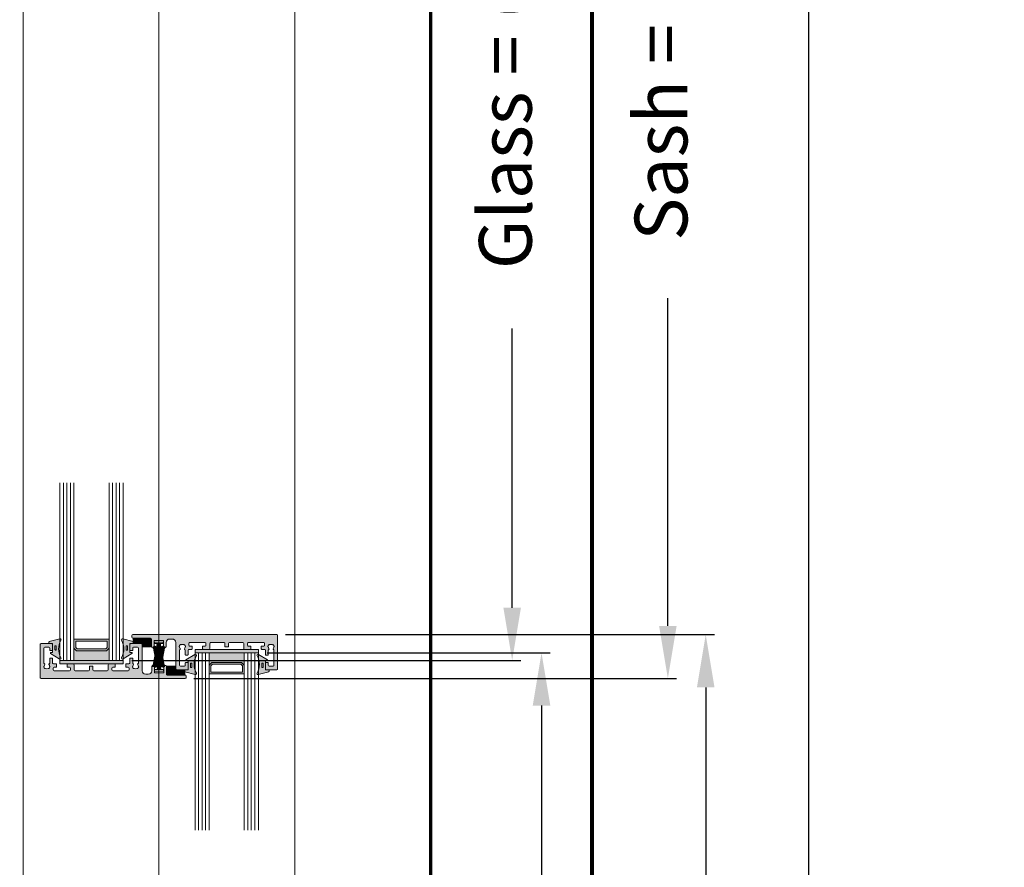
# Model space of a CAD drawing. Units: millimetres. Extents: x -233250 to 197634, y 21809 to 129060.
# Drawn here: x -228839 to -228278, y 102394 to 102876 of the extents above; entities that cross this region are included whole.
import ezdxf

# ---------------------------------------------------------------- set-up
doc = ezdxf.new("R2010")
doc.units = ezdxf.units.MM
doc.header["$LTSCALE"] = 254
doc.header["$PDMODE"] = 1
doc.header["$PDSIZE"] = -2
for name, color, linetype, lineweight in [('Brush', 7, 'Continuous', 9), ('Dimension', 7, 'Continuous', 5), ('Gasket', 252, 'Continuous', 5), ('Glass', 7, 'Continuous', 5), ('Packer', 255, 'Continuous', 5), ('profile outline', 7, 'Continuous', 5), ('Profile shading', 7, 'Continuous', 5)]:
    doc.layers.add(name, color=color, linetype=linetype, lineweight=lineweight)
doc.styles.add('Arial', font='arial.ttf')
doc.dimstyles.new('ISO-25', dxfattribs={"dimtxt": 75, "dimasz": 50, "dimexe": 5, "dimexo": 5, "dimgap": 25, "dimtad": 0, "dimtih": 1, "dimtoh": 1, "dimdec": 0, "dimtxsty": 'Arial', "dimcen": 2.5, "dimadec": 0, "dimazin": 0, "dimtfac": 1, "dimtdec": 0, "dimtmove": 0, "dimatfit": 3, "dimfxl": 1, "dimarcsym": 0})

# ---------------------------------------------------------------- blocks, each defined once
blk = doc.blocks.new('GAS-105 - Interlock')
at = {"layer": 'Profile shading'}
h = blk.add_hatch(color=7, dxfattribs=at)
h.dxf.hatch_style = 1
edge = h.paths.add_edge_path()
edge.add_line((-2.338357180143248, 8.358986287557855), (1.000177539452764, 8.358986287558043))
edge.add_arc((1.00017753945267, 8.158986287558045), 0.1999999999999975, -5.115907697472721e-13, 89.99999999997311, ccw=False)
edge.add_line((1.200177539452667, 8.158986287558044), (1.20017753945249, 6.699999999999822))
edge.add_arc((1.00017753945258, 6.699999999999728), 0.1999999999999098, -89.99999999997368, 2.6716406864579767e-11, ccw=False)
edge.add_line((1.000177539452672, 6.499999999999819), (-0.1998224605475158, 6.500000000000004))
edge.add_arc((-0.1998224605475158, 6.000000000000004), 0.5, 90, 180)
edge.add_line((-0.6998224605475158, 6.000000000000004), (-0.6998224605475158, 5.000000000000004))
edge.add_arc((-0.1998224605475158, 5.000000000000004), 0.5, 180, 270)
edge.add_line((-0.1998224605475158, 4.500000000000004), (8.600177539452488, 4.500000000000004))
edge.add_arc((8.600177539452488, 5.000000000000004), 0.5, 270, 360)
edge.add_line((9.100177539452488, 5.000000000000004), (9.100177539452488, 6.000000000000004))
edge.add_arc((8.600177539452488, 6.000000000000004), 0.5, 0, 90)
edge.add_line((8.600177539452488, 6.500000000000004), (7.400177539452308, 6.500000000000004))
edge.add_arc((7.400177539452274, 6.699999999999973), 0.1999999999999691, 180.0000000000097, 270.00000000000966, ccw=False)
edge.add_line((7.200177539452305, 6.699999999999939), (7.20017753945249, 8.158986287558953))
edge.add_arc((7.400177539452399, 8.158986287559046), 0.1999999999999087, 89.99999999999949, 180.0000000000265, ccw=False)
edge.add_line((7.4001775394524, 8.358986287558954), (9.000000052453743, 8.358986287557862))
edge.add_arc((9.000000052453743, 8.858986287557862), 0.5, 270, 360)
edge.add_line((9.500000052453743, 8.858986287557862), (9.500000052453743, 11.38977568296014))
edge.add_arc((9.700000052453877, 11.38977568296001), 0.2000000000001343, 89.99999999996032, 179.9999999999623, ccw=False)
edge.add_line((9.700000052454016, 11.58977568296014), (10.90000005245338, 11.58977568296087))
edge.add_arc((10.90000005245347, 11.38977568296096), 0.1999999999999087, 2.55226950685028e-11, 90.00000000002649, ccw=False)
edge.add_line((11.10000005245338, 11.38977568296105), (11.10000005245319, 8.855886287558537))
edge.add_arc((11.60000005245314, 8.855886287558388), 0.4999999999999538, 179.9999999999829, 253.6434913606111)
edge.add_arc((11.40287081835359, 8.184216677509488), 0.1999999999999877, -39.66513278192002, 73.64349136062629, ccw=False)
edge.add_arc((12.75000005245242, 7.067192581734075), 1.550000001116177, 140.3348672181417, 176.6821008802147)
edge.add_arc((10.95301723837611, 7.171369210267487), 0.2499999999999907, 303.8510005315502, 356.6821008802214, ccw=False)
edge.add_arc((11.2315347768237, 6.756124727128035), 0.2500000000006626, 123.8510005315857, 191.5772491525282)
edge.add_arc((12.75000005245325, 7.067192581732795), 1.800000001117157, 191.5772491524944, 227.8669713911229)
edge.add_arc((11.71017600228465, 5.917729251237153), 0.2500000000000115, 227.8669713913613, 295.593220012275)
edge.add_arc((11.92616551684844, 5.466787426166006), 0.2499999999999882, 62.76211966331749, 115.5932200119228, ccw=False)
edge.add_arc((12.75000005245454, 7.067192581733869), 1.55000000111821, 242.762119663378, 296.6821008801902)
edge.add_arc((13.55827185270255, 5.458871500310945), 0.2499999999999998, 63.851000531551676, 116.682100880241, ccw=False)
edge.add_arc((13.77862535465788, 5.907697005574756), 0.2499999999992916, 243.851000531682, 311.5772491526637)
edge.add_arc((12.75000005245333, 7.067192581734486), 1.800000001118446, 311.5772491524945, 347.8669713910534)
edge.add_arc((14.26537652246675, 6.741410204069625), 0.249999999999957, 347.8669713909485, 415.5932200118925)
edge.add_arc((14.54790884132663, 7.153933523168056), 0.2500000000003689, 182.7621196633754, 235.5932200120115, ccw=False)
edge.add_arc((12.75000005245399, 7.067192581732286), 1.550000001118146, 2.762119663430121, 39.66513278188381)
edge.add_arc((14.09712928655419, 8.184216677509143), 0.1999999999999959, 106.3565086393657, 219.6651327817901, ccw=False)
edge.add_arc((13.90000005245383, 8.855886287557862), 0.4999999999999994, 286.3565086394863, 360)
edge.add_line((14.40000005245383, 8.855886287557862), (14.40000005245383, 17.40000000000055))
edge.add_arc((13.90000005245383, 17.40000000000055), 0.5, 0, 90)
edge.add_line((13.90000005245383, 17.90000000000055), (11.60000005245365, 17.90000000000055))
edge.add_arc((11.60000005245365, 17.40000000000055), 0.5, 90, 180)
edge.add_line((11.10000005245365, 17.40000000000055), (11.10000005245365, 16.08977568296087))
edge.add_arc((10.90000005245292, 16.08977568295996), 0.2000000000007276, -89.99999999973937, 2.6062707547680475e-10, ccw=False)
edge.add_line((10.90000005245383, 15.88977568295923), (9.70000005245356, 15.88977568296087))
edge.add_arc((9.70000005245365, 16.08977568296078), 0.1999999999999069, 179.9999999999735, 269.99999999997453, ccw=False)
edge.add_line((9.500000052453743, 16.08977568296087), (9.500000052453743, 19.50000000000092))
edge.add_arc((10.00000005245374, 19.50000000000092), 0.5, 90, 180, ccw=False)
edge.add_line((10.00000005245374, 20.00000000000092), (16.00000005245374, 20.00000000000092))
edge.add_arc((16.00000005245374, 19.50000000000092), 0.5, 0, 90, ccw=False)
edge.add_line((16.50000005245374, 19.50000000000092), (16.49999999999909, 4.499963608602457))
edge.add_arc((18.49999999999909, 4.499963608602457), 2, 180, 270)
edge.add_line((18.49999999999909, 2.499963608602457), (20.00001636811258, 2.499963608602457))
edge.add_arc((20.00001636811261, 4.49996360860241), 1.999999999999954, 269.9999999999989, 359.9999999999989)
edge.add_line((22.00001636811257, 4.499963608602371), (22.00001636811258, 7.000018195699713))
edge.add_arc((22.50001636811239, 7.000018195699641), 0.4999999999998117, 89.99999999999233, 179.9999999999918, ccw=False)
edge.add_line((22.50001636811245, 7.500018195699454), (24.00001636811294, 7.500018195699795))
edge.add_arc((24.00001636811294, 7.000018195699795), 0.5, 0, 90, ccw=False)
edge.add_arc((24.00001636811322, 7.000018195700875), 0.4999999999997158, 269.99999999996743, 359.99999999987625, ccw=False)
edge.add_line((24.00001636811294, 6.500018195701159), (23.7000163681123, 6.500018195699749))
edge.add_arc((23.70001636811239, 6.300018195699841), 0.1999999999999078, 90.00000000002544, 180.0000000000262)
edge.add_line((23.50001636811248, 6.300018195699749), (23.50001636811275, 3.490018196187748))
edge.add_arc((23.70001636811276, 3.490018196187751), 0.2000000000000028, 180.000000000001, 270)
edge.add_line((23.70001636811276, 3.290018196187749), (28.60001636811239, 3.290018196187976))
edge.add_arc((28.6000163681123, 3.490018196187886), 0.1999999999999105, 270.0000000000265, 360.0000000000254)
edge.add_line((28.80001636811221, 3.490018196187975), (28.8000163681124, 6.300018195699749))
edge.add_arc((28.60001636811239, 6.300018195699746), 0.2000000000000028, 1.017777498068311e-12, 90)
edge.add_line((28.60001636811239, 6.500018195699749), (28.30001636811176, 6.50001819570025))
edge.add_arc((28.30001636811221, 7.00001819570025), 0.5, 179.9999999999609, 269.9999999999479, ccw=False)
edge.add_arc((28.30001636811204, 7.000018195699965), 0.4999999999998295, 89.99999999992838, 179.9999999999283, ccw=False)
edge.add_line((28.30001636811267, 7.500018195699795), (29.80001636811232, 7.500018195699454))
edge.add_arc((29.80001636811232, 7.000018195699568), 0.4999999999998863, 0, 90, ccw=False)
edge.add_line((30.30001636811221, 7.000018195699568), (30.30001636811221, 2.500000000000909))
edge.add_arc((30.80001636811221, 2.500000000000909), 0.5, 180, 270)
edge.add_line((30.80001636811221, 2.000000000000909), (40.9999999475458, 2.000000000000909))
edge.add_arc((40.9999999475458, 1.500000000000909), 0.5, 0, 90, ccw=False)
edge.add_line((41.4999999475458, 1.500000000000909), (41.4999999475458, 0.5))
edge.add_arc((40.9999999475458, 0.4999999999999965), 0.5, -90, 3.979039320256561e-13, ccw=False)
edge.add_line((40.9999999475458, -3.552713678800501e-15), (-40.99999994754626, 9.166001291305292e-13))
edge.add_arc((-40.99999994754626, 0.5000000000009166), 0.5, 180, 270, ccw=False)
edge.add_line((-41.49999994754626, 0.5000000000009166), (-41.49999994754626, 19.50000000000092))
edge.add_arc((-40.99999994754626, 19.50000000000092), 0.5, 90, 180, ccw=False)
edge.add_line((-40.99999994754626, 20.00000000000092), (-34.99999994754626, 20.00000000000092))
edge.add_arc((-34.99999994754626, 19.50000000000092), 0.5, 0, 90, ccw=False)
edge.add_line((-34.49999994754626, 19.50000000000092), (-34.49999994754626, 16.08977568296087))
edge.add_arc((-34.69999994754617, 16.08977568296078), 0.1999999999999105, -89.99999999997351, 2.6489033189136535e-11, ccw=False)
edge.add_line((-34.69999994754608, 15.88977568296087), (-35.89999994754635, 15.88977568295923))
edge.add_arc((-35.89999994754544, 16.08977568295996), 0.2000000000007276, 179.9999999997395, 269.99999999973943, ccw=False)
edge.add_line((-36.09999994754617, 16.08977568296087), (-36.09999994754617, 17.40000000000055))
edge.add_arc((-36.59999994754617, 17.40000000000055), 0.5, 0, 90)
edge.add_line((-36.59999994754617, 17.90000000000055), (-38.89999994754635, 17.90000000000055))
edge.add_arc((-38.89999994754635, 17.40000000000055), 0.5, 90, 180)
edge.add_line((-39.39999994754635, 17.40000000000055), (-39.39999994754635, 8.855886287557862))
edge.add_arc((-38.89999994754635, 8.855886287557862), 0.5, 180, 253.6434913605137)
edge.add_arc((-39.09712918164671, 8.184216677509141), 0.1999999999999966, -39.665132781789396, 73.64349136063402, ccw=False)
edge.add_arc((-37.74999994754651, 7.067192581732288), 1.550000001118139, 140.3348672181161, 177.2378803365698)
edge.add_arc((-39.54790873641915, 7.153933523168064), 0.2500000000003744, 304.4067799879871, 357.2378803366236, ccw=False)
edge.add_arc((-39.26537641755929, 6.741410204069637), 0.2499999999999403, 124.4067799881066, 192.133028609055)
edge.add_arc((-37.74999994754585, 7.067192581734483), 1.800000001118445, 192.1330286089465, 228.4227508475051)
edge.add_arc((-38.77862524975038, 5.907697005574764), 0.2499999999993021, 228.4227508473342, 296.1489994683156)
edge.add_arc((-38.55827174779506, 5.458871500310945), 0.2500000000000009, 63.317899119759375, 116.14899946844861, ccw=False)
edge.add_arc((-37.74999994754706, 7.067192581733861), 1.550000001118201, 243.3178991198097, 297.2378803366226)
edge.add_arc((-36.92616541194096, 5.466787426166015), 0.2499999999999774, 64.40677998807479, 117.23788033668009, ccw=False)
edge.add_arc((-36.71017589737716, 5.917729251237142), 0.2500000000000026, 244.4067799877231, 312.133028608637)
edge.add_arc((-37.74999994754575, 7.06719258173279), 1.800000001117152, 312.1330286088767, 348.4227508475052)
edge.add_arc((-36.23153467191622, 6.756124727128031), 0.2500000000006697, 348.4227508474696, 416.1489994684119)
edge.add_arc((-35.95301713346862, 7.1713692102675), 0.2500000000000022, 183.3178991197813, 236.1489994684525, ccw=False)
edge.add_arc((-37.74999994754494, 7.067192581734085), 1.550000001116171, 3.317899119784883, 39.66513278185792)
edge.add_arc((-36.40287071344611, 8.184216677509491), 0.1999999999999843, 106.35650863937121, 219.6651327819224, ccw=False)
edge.add_arc((-36.59999994754582, 8.855886287558503), 0.5000000000001061, 286.3565086394029, 360.0000000000308)
edge.add_line((-36.09999994754571, 8.855886287558771), (-36.0999999475459, 11.38977568296105))
edge.add_arc((-35.89999994754599, 11.38977568296096), 0.1999999999999105, 89.99999999997351, 179.9999999999735, ccw=False)
edge.add_line((-35.89999994754589, 11.58977568296087), (-34.69999994754653, 11.58977568296014))
edge.add_arc((-34.6999999475464, 11.38977568296001), 0.2000000000001361, 3.9676706364843994e-11, 90.00000000003871, ccw=False)
edge.add_line((-34.49999994754626, 11.38977568296014), (-34.49999994754626, 8.858986287557862))
edge.add_arc((-33.99999994754626, 8.858986287557862), 0.5, 180, 270)
edge.add_line((-33.99999994754626, 8.358986287557862), (-32.40007743454492, 8.358986287558952))
edge.add_arc((-32.40007743454491, 8.158986287559047), 0.1999999999999051, -2.7000623958883807e-11, 90.00000000000199, ccw=False)
edge.add_line((-32.20007743454501, 8.158986287558953), (-32.20007743454482, 6.69999999999991))
edge.add_arc((-32.40007743454473, 6.700000000000004), 0.1999999999999105, 269.99999999997146, 359.9999999999733, ccw=False)
edge.add_line((-32.40007743454483, 6.500000000000092), (-33.600077434545, 6.500000000000092))
edge.add_arc((-33.600077434545, 6.000000000000092), 0.5, 90, 180)
edge.add_line((-34.100077434545, 6.000000000000092), (-34.100077434545, 5.000000000000004))
edge.add_arc((-33.600077434545, 5.000000000000004), 0.5, 180, 270)
edge.add_line((-33.600077434545, 4.500000000000004), (-24.800077434545, 4.500000000000004))
edge.add_arc((-24.800077434545, 5.000000000000004), 0.5, 270, 360)
edge.add_line((-24.300077434545, 5.000000000000004), (-24.300077434545, 6.000000000000092))
edge.add_arc((-24.800077434545, 6.000000000000092), 0.5, 0, 90)
edge.add_line((-24.800077434545, 6.500000000000092), (-26.00007743454519, 6.499999999999915))
edge.add_arc((-26.0000774345451, 6.699999999999822), 0.1999999999999069, 179.9999999999746, 269.9999999999766, ccw=False)
edge.add_line((-26.20007743454501, 6.69999999999991), (-26.20007743454519, 8.158986287558044))
edge.add_arc((-26.00007743454523, 8.158986287557902), 0.1999999999999531, 89.99999999998681, 179.9999999999593, ccw=False)
edge.add_line((-26.00007743454519, 8.358986287557853), (-22.66164271494927, 8.358986287557855))
edge.add_arc((-22.66164271494927, 7.858986287557855), 0.5, 0, 90, ccw=False)
edge.add_line((-22.16164271494927, 7.858986287557855), (-22.16164271494927, 4.999999999999091))
edge.add_arc((-21.66164271494927, 4.999999999999091), 0.5, 180, 270)
edge.add_line((-21.66164271494927, 4.499999999999091), (-13.99999994754626, 4.499999999999091))
edge.add_arc((-13.99999994754626, 4.999999999999091), 0.5, 270, 360)
edge.add_line((-13.49999994754626, 4.999999999999091), (-13.49999994754626, 6.75))
edge.add_arc((-13.24999994754626, 6.75), 0.25, 90, 180, ccw=False)
edge.add_line((-13.24999994754626, 7), (-11.74999994754626, 7))
edge.add_arc((-11.74999994754626, 6.75), 0.25, 0, 90, ccw=False)
edge.add_line((-11.49999994754626, 6.75), (-11.49999994754626, 5))
edge.add_arc((-10.99999994754626, 5), 0.5, 180, 270)
edge.add_line((-10.99999994754626, 4.5), (-3.338357180143248, 4.499999999999091))
edge.add_arc((-3.338357180143248, 4.999999999999091), 0.5, 270, 360)
edge.add_line((-2.838357180143248, 4.999999999999091), (-2.838357180143248, 7.858986287557855))
edge.add_arc((-2.338357180143248, 7.858986287557855), 0.5, 90, 180, ccw=False)
at = {"layer": 'profile outline'}
blk.add_lwpolyline([(-2.338357180143248, 8.358986287557855), (1.000177539452764, 8.358986287558043, -0.4142135623729604), (1.200177539452667, 8.158986287558044), (1.20017753945249, 6.699999999999822, -0.4142135623730971), (1.000177539452672, 6.499999999999819), (-0.1998224605475158, 6.500000000000004, 0.414213562373095), (-0.6998224605475158, 6.000000000000004), (-0.6998224605475158, 5.000000000000004, 0.414213562373095), (-0.1998224605475158, 4.500000000000004), (8.600177539452488, 4.500000000000004, 0.414213562373095), (9.100177539452488, 5.000000000000004), (9.100177539452488, 6.000000000000004, 0.414213562373095), (8.600177539452488, 6.500000000000004), (7.400177539452308, 6.500000000000004, -0.4142135623730962), (7.200177539452305, 6.699999999999939), (7.20017753945249, 8.158986287558953, -0.4142135623732329), (7.4001775394524, 8.358986287558954), (9.000000052453743, 8.358986287557862, 0.414213562373095), (9.500000052453743, 8.858986287557862), (9.500000052453743, 11.38977568296014, -0.4142135623731028), (9.700000052454016, 11.58977568296014), (10.90000005245338, 11.58977568296087, -0.4142135623731003), (11.10000005245338, 11.38977568296105), (11.10000005245319, 8.855886287558537, 0.3328665040606568), (11.45919345666771, 8.376122280380617, -0.5390560541437118), (11.55682844500942, 8.056556780930723, 0.1599379140205589), (11.20259818462083, 7.156900234091289, -0.2346910531959593), (11.09227600759965, 6.963746968697997, 0.3044250437088812), (10.9866210228657, 6.705952492550203, 0.1596805643166716), (11.54246244592761, 5.732331939999693, 0.3044250437087448), (11.81817075956724, 5.692258338701901, -0.234691053195656), (12.04058698005618, 5.689065919856677, 0.2397095180932851), (13.44601188051545, 5.682249428147497, -0.2346910531960427), (13.66844860368062, 5.683284252943043, 0.3044250437090682), (13.94453266134544, 5.720681590201252, 0.1596805643163604), (14.50979208196981, 6.688864659322377, 0.3044250437088887), (14.40664268189679, 6.947671863618524, -0.2346910531957982), (14.29819928747133, 7.141886170198539, 0.1624259622520698), (13.94317165989807, 8.056556780930723, -0.5390560541430273), (14.04080664824009, 8.376122280380287, 0.3328665040601023), (14.40000005245383, 8.855886287557862), (14.40000005245383, 17.40000000000055, 0.414213562373095), (13.90000005245383, 17.90000000000055), (11.60000005245365, 17.90000000000055, 0.414213562373095), (11.10000005245365, 17.40000000000055), (11.10000005245365, 16.08977568296087, -0.414213562373095), (10.90000005245383, 15.88977568295923), (9.70000005245356, 15.88977568296087, -0.4142135623731003), (9.500000052453743, 16.08977568296087), (9.500000052453743, 19.50000000000092, -0.414213562373095), (10.00000005245374, 20.00000000000092), (16.00000005245374, 20.00000000000092, -0.414213562373095), (16.50000005245374, 19.50000000000092), (16.49999999999909, 4.499963608602457, 0.414213562373095), (18.49999999999909, 2.499963608602457), (20.00001636811258, 2.499963608602457, 0.414213562373095), (22.00001636811257, 4.499963608602371), (22.00001636811258, 7.000018195699713, -0.4142135623730919), (22.50001636811245, 7.500018195699454), (24.00001636811294, 7.500018195699795, -0.414213562373095), (24.50001636811294, 7.000018195699795, -0.4142135623726289), (24.00001636811294, 6.500018195701159), (23.7000163681123, 6.500018195699749, 0.4142135623730976), (23.50001636811248, 6.300018195699749), (23.50001636811275, 3.490018196187748, 0.4142135623730905), (23.70001636811276, 3.290018196187749), (28.60001636811239, 3.290018196187976, 0.4142135623730893), (28.80001636811221, 3.490018196187975), (28.8000163681124, 6.300018195699749, 0.4142135623730898), (28.60001636811239, 6.500018195699749), (28.30001636811176, 6.50001819570025, -0.4142135623730284), (27.80001636811221, 7.000018195700591, -0.414213562373095), (28.30001636811267, 7.500018195699795), (29.80001636811232, 7.500018195699454, -0.414213562373095), (30.30001636811221, 7.000018195699568), (30.30001636811221, 2.500000000000909, 0.414213562373095), (30.80001636811221, 2.000000000000909), (40.9999999475458, 2.000000000000909, -0.414213562373095), (41.4999999475458, 1.500000000000909), (41.4999999475458, 0.5, -0.4142135623730971), (40.9999999475458, -3.552713678800501e-15), (-40.99999994754626, 9.166001291305292e-13, -0.414213562373095), (-41.49999994754626, 0.5000000000009166), (-41.49999994754626, 19.50000000000092, -0.414213562373095), (-40.99999994754626, 20.00000000000092), (-34.99999994754626, 20.00000000000092, -0.414213562373095), (-34.49999994754626, 19.50000000000092), (-34.49999994754626, 16.08977568296087, -0.414213562373095), (-34.69999994754608, 15.88977568296087), (-35.89999994754635, 15.88977568295923, -0.414213562373095), (-36.09999994754617, 16.08977568296087), (-36.09999994754617, 17.40000000000055, 0.414213562373095), (-36.59999994754617, 17.90000000000055), (-38.89999994754635, 17.90000000000055, 0.414213562373095), (-39.39999994754635, 17.40000000000055), (-39.39999994754635, 8.855886287557862, 0.3328665040601023), (-39.04080654333261, 8.376122280380287, -0.5390560541430197), (-38.94317155499058, 8.056556780930723, 0.1624259622520701), (-39.29819918256385, 7.141886170198543, -0.2346910531957998), (-39.40664257698931, 6.947671863618524, 0.3044250437089099), (-39.50979197706233, 6.688864659322377, 0.1596805643163596), (-38.94453255643796, 5.720681590201259, 0.3044250437090681), (-38.66844849877314, 5.683284252943043, -0.234691053196042), (-38.44601177560796, 5.682249428147497, 0.2397095180932877), (-37.04058687514869, 5.689065919856681, -0.234691053195656), (-36.81817065465976, 5.692258338701901, 0.3044250437087458), (-36.54246234102013, 5.732331939999682, 0.1596805643166722), (-35.98662091795821, 6.705952492550189, 0.3044250437088809), (-36.09227590269216, 6.963746968697993, -0.234691053195959), (-36.20259807971335, 7.156900234091289, 0.159937914020559), (-36.55682834010193, 8.056556780930723, -0.5390560541437395), (-36.45919335176023, 8.37612228038062, 0.3328665040606553), (-36.09999994754571, 8.855886287558771), (-36.0999999475459, 11.38977568296105, -0.414213562373095), (-35.89999994754589, 11.58977568296087), (-34.69999994754653, 11.58977568296014, -0.4142135623730898), (-34.49999994754626, 11.38977568296014), (-34.49999994754626, 8.858986287557862, 0.414213562373095), (-33.99999994754626, 8.358986287557862), (-32.40007743454492, 8.358986287558952, -0.4142135623732433), (-32.20007743454501, 8.158986287558953), (-32.20007743454482, 6.69999999999991, -0.4142135623731028), (-32.40007743454483, 6.500000000000092), (-33.600077434545, 6.500000000000092, 0.414213562373095), (-34.100077434545, 6.000000000000092), (-34.100077434545, 5.000000000000004, 0.414213562373095), (-33.600077434545, 4.500000000000004), (-24.800077434545, 4.500000000000004, 0.414213562373095), (-24.300077434545, 5.000000000000004), (-24.300077434545, 6.000000000000092, 0.414213562373095), (-24.800077434545, 6.500000000000092), (-26.00007743454519, 6.499999999999915, -0.4142135623731003), (-26.20007743454501, 6.69999999999991), (-26.20007743454519, 8.158986287558044, -0.4142135623729571), (-26.00007743454519, 8.358986287557853), (-22.66164271494927, 8.358986287557855, -0.414213562373095), (-22.16164271494927, 7.858986287557855), (-22.16164271494927, 4.999999999999091, 0.414213562373095), (-21.66164271494927, 4.499999999999091), (-13.99999994754626, 4.499999999999091, 0.414213562373095), (-13.49999994754626, 4.999999999999091), (-13.49999994754626, 6.75, -0.414213562373095), (-13.24999994754626, 7), (-11.74999994754626, 7, -0.414213562373095), (-11.49999994754626, 6.75), (-11.49999994754626, 5, 0.414213562373095), (-10.99999994754626, 4.5), (-3.338357180143248, 4.499999999999091, 0.414213562373095), (-2.838357180143248, 4.999999999999091), (-2.838357180143248, 7.858986287557855, -0.414213562373095)], format="xyb", close=True, dxfattribs=at)
blk = doc.blocks.new('2mm Glass Packer')
at = {"layer": 'Packer'}
h = blk.add_hatch(color=7, dxfattribs=at)
h.dxf.hatch_style = 1
h.paths.add_polyline_path([(2, -17.99999997377745), (2, 17.99999997377745), (0, 17.99999997377745), (0, -17.99999997377745)])
at = {"layer": 'Packer', "color": 7}
blk.add_lwpolyline([(2, -17.99999997377745), (2, 17.99999997377745), (0, 17.99999997377745), (0, -17.99999997377745)], close=True, dxfattribs=at)
blk = doc.blocks.new('36mm DGU')
at = {"layer": 'Glass'}
h = blk.add_hatch(color=8, dxfattribs=at)
h.dxf.hatch_style = 1
h.paths.add_polyline_path([(1, 8), (1, -12), (8, -12), (6.5, -10.5), (6.5, 6.5), (8, 8)])
h = blk.add_hatch(color=8, dxfattribs=at)
h.dxf.hatch_style = 1
h.paths.add_polyline_path([(8, 8), (13, 8), (13, -12), (8, -12), (6.5, -10.5), (6.5, 6.5)])
h.paths.add_polyline_path([(8.414213562384248, 7), (12, 7), (12, -11), (8.414213562384248, -11), (7.5, -10.08578643761575), (7.5, 6.085786437630304)], flags=16)
for p, q in [((1, 16), (1, 8)), ((1, -12), (1, -20))]:
    blk.add_line(p, q, dxfattribs=at)
at = {"layer": 'Glass', "lineweight": 20}
for p, q in [((1, 16), (102, 16)), ((1, 8), (102, 8)), ((1, -12), (102, -12)), ((1, -20), (102, -20.00000000001225))]:
    blk.add_line(p, q, dxfattribs=at)
at = {"layer": 'Glass', "color": 253, "lineweight": 20}
for p, q in [((1, 14), (102, 14)), ((1, 12), (102, 12)), ((1, 10), (102, 10)), ((1, -14), (102, -14.00000000001225)), ((1, -16), (102, -16.00000000001225)), ((1, -18), (102, -18.00000000001225))]:
    blk.add_line(p, q, dxfattribs=at)
at = {"layer": 'Glass'}
blk.add_lwpolyline([(1, 8), (1, -12), (8, -12), (6.5, -10.5), (6.5, 6.5), (8, 8), (1, 8)], dxfattribs=at)
for points in [[(8, 8), (13, 8), (13, -12), (8, -12), (6.5, -10.5), (6.5, 6.5)], [(8.414213562384248, 7), (12, 7), (12, -11), (8.414213562384248, -11), (7.5, -10.08578643761575), (7.5, 6.085786437630304)]]:
    blk.add_lwpolyline(points, close=True, dxfattribs=at)
at = {"layer": 'Packer', "color": 7}
blk.add_blockref('2mm Glass Packer', (-1, -2), dxfattribs=at)
blk = doc.blocks.new('3mm Wedge Gasket')
at = {"layer": 'Gasket'}
h = blk.add_hatch(color=252, dxfattribs=at)
h.dxf.hatch_style = 1
edge = h.paths.add_edge_path()
edge.add_line((2.100000000000009, 2.779999999999973), (2.100000000000009, 3.337964140199176))
edge.add_arc((1.850000000000009, 3.337964140199176), 0.25, 0, 75.05886334370629)
edge.add_line((1.914456638986906, 3.579511944350884), (-4.040074087857988, 5.168468791814462))
edge.add_arc((-4.207661349223983, 4.54044450101992), 0.6500000000001092, 75.0588633437033, 211.5294621652209)
edge.add_arc((-12.62457972640588, -0.6234049708509701), 9.22470791144139, -31.053027717094494, 31.529462165226278, ccw=False)
edge.add_arc((-4.16501362185187, -5.717087102567064), 0.6499999999999994, 148.9469722829047, 302.3944073379478)
edge.add_line((-3.816779776627655, -6.265934247991311), (1.183890072137274, -3.093097321261553))
edge.add_arc((1.049999999999997, -2.881973072102255), 0.2500000000000046, 302.3819167832978, 360)
edge.add_line((1.299999999999997, -2.881973072102255), (1.300000000000011, -2.780000000000086))
edge.add_arc((1.049999999999983, -2.780000000000086), 0.2500000000000284, 0, 89.99999999999024)
edge.add_line((1.050000000000026, -2.53000000000003), (0.25, -2.53000000000003))
edge.add_arc((0.25, -2.28000000000003), 0.25, 180, 270, ccw=False)
edge.add_line((0, -2.28000000000003), (0, 2.279999999999973))
edge.add_arc((0.25, 2.279999999999973), 0.25, 90, 180, ccw=False)
edge.add_line((0.25, 2.529999999999973), (1.850000000000009, 2.529999999999973))
edge.add_arc((1.850000000000009, 2.779999999999973), 0.25, 270, 360)
edge = h.paths.add_edge_path(flags=16)
edge.add_line((-1.306539482788196, -0.9999999999999432), (-1.306539482788196, 1))
edge.add_arc((-1.556539482788196, 1), 0.25, 0, 90)
edge.add_line((-1.556539482788196, 1.25), (-1.856539482788207, 1.25))
edge.add_arc((-1.856539482788207, 1), 0.25, 90, 180)
edge.add_line((-2.106539482788207, 1), (-2.106539482788207, -1))
edge.add_arc((-1.856539482788222, -1), 0.2499999999999858, 180, 270.0000000000065)
edge.add_line((-1.856539482788193, -1.25), (-1.556539482788168, -1.249999999999943))
edge.add_arc((-1.556539482788196, -0.9999999999999432), 0.25, 270.0000000000065, 360)
for points in [[(2.100000000000009, 2.779999999999973), (2.100000000000009, 3.337964140199176, 0.339740719075758), (1.914456638986906, 3.579511944350884), (-4.040074087857988, 5.168468791814462, 0.6775002463067539), (-4.761702744091949, 4.200535494412577, -0.2800635431251876), (-4.721862291936475, -5.381796842307381, 0.7915069286144589), (-3.816779776627655, -6.265934247991311), (1.183890072137274, -3.093097321261553, 0.2568404665719174), (1.299999999999997, -2.881973072102255), (1.300000000000011, -2.780000000000086, 0.4142135623730945), (1.050000000000026, -2.53000000000003), (0.25, -2.53000000000003, -0.4142135623730872), (0, -2.28000000000003), (0, 2.279999999999973, -0.414213562373095), (0.25, 2.529999999999973), (1.850000000000009, 2.529999999999973, 0.414213562373095)], [(-1.306539482788196, -0.9999999999999432), (-1.306539482788196, 1, 0.414213562373095), (-1.556539482788196, 1.25), (-1.856539482788207, 1.25, 0.414213562373095), (-2.106539482788207, 1), (-2.106539482788207, -1, 0.4142135623731159), (-1.856539482788193, -1.25), (-1.556539482788168, -1.249999999999943, 0.4142135623730648)]]:
    blk.add_lwpolyline(points, format="xyb", close=True, dxfattribs=at)
blk = doc.blocks.new('GAS-76 - Large brush')
at = {"layer": 'Brush', "color": 7}
for p, q in [((-0.8929687500001364, -1.142999999999801), (-3.367968750001548, -14.34299999999966)), ((-0.6072187500001291, -1.142999999999801), (-3.082218750001542, -14.34299999999966)), ((-0.8929687500001364, -1.142999999999801), (-2.955468750001379, -14.34299999999966)), ((-0.6072187500001291, -1.142999999999801), (-2.669718750001415, -14.34299999999966)), ((-0.9196408575091936, -1.427502480096222), (-2.547039036072611, -14.34299999999966)), ((-0.6338908575091864, -1.427502480096222), (-2.261289036072604, -14.34299999999966)), ((-0.3214687500001219, -1.142999999999801), (-1.971468750001412, -14.34299999999966)), ((-0.3214687500001219, -1.142999999999801), (-1.558968750001416, -14.34299999999966)), ((-0.3214687500001219, -1.142999999999801), (-1.146468750001377, -14.34299999999966)), ((-0.0357187500001146, -1.142999999999915), (-0.8607187500013681, -14.34299999999966)), ((-0.0357187500001146, -1.142999999999915), (-0.4482187500013302, -14.34299999999966)), ((-0.0357187500001146, -1.142999999999915), (-0.03571875000155325, -14.34299999999966)), ((-0.0357187500001146, -1.142999999999915), (0.3767812499984852, -14.34299999999966)), ((-0.0357187500001146, -1.142999999999915), (0.7892812499985669, -14.34299999999966)), ((0.2500312499998927, -1.142999999999915), (1.075031249998531, -14.34299999999966)), ((0.2500312499998927, -1.142999999999915), (1.487531249998534, -14.34299999999966)), ((0.2500312499998927, -1.142999999999915), (1.900031249998532, -14.34299999999966)), ((0.5357812499999001, -1.142999999999915), (2.598281249998508, -14.34299999999966)), ((0.5357812499999001, -1.142999999999915), (3.010781249998431, -14.34299999999966)), ((0.5624533575088435, -1.42750248009645), (2.189851536069555, -14.34299999999966)), ((0.8215312499999072, -1.142999999999915), (2.884031249998486, -14.34299999999966)), ((0.8215312499999072, -1.142999999999915), (3.296531249998437, -14.34299999999966)), ((0.8482033575088507, -1.42750248009645), (2.475601536069561, -14.34299999999966))]:
    blk.add_line(p, q, dxfattribs=at)
blk.add_lwpolyline([(2.507481250000057, -0.3430000000002273), (2.507481249999943, -1.143000000000142), (-2.578918750000116, -1.142999999999574), (-2.578918750000001, -0.3429999999996589)], close=True, dxfattribs=at)
at = {"layer": 'Brush', "color": 7, "const_width": 0.5}
blk.add_lwpolyline([(-0.03571875000011815, -1.142999999999858), (-0.03571875000155325, -14.34299999999966)], dxfattribs=at)
blk = doc.blocks.new('GAS-75 - Foam Gasket')
at = {"layer": 'Gasket'}
h = blk.add_hatch(dxfattribs=at)
h.set_pattern_fill('INSUL', color=251)
h.set_pattern_definition([(0, (-1163.169209247555, -868.4590423796348), (0, 0.375), []), (0, (-1163.169209247555, -868.3340423796348), (0, 0.375), [0.125, -0.125]), (0, (-1163.169209247555, -868.2090423796348), (0, 0.375), [0.125, -0.125])])
edge = h.paths.add_edge_path()
edge.add_line((0, -5), (5, -5))
edge.add_line((5, -5), (4.999999983088856, -0.1640549887530369))
edge.add_line((4.999999983088856, -0.1640549887530369), (3.500000001746685, -0.1640549939984339))
edge.add_arc((3.499999999997954, 0.3359450060013388), 0.4999999999997727, 179.9999999999739, 270.0000002003898, ccw=False)
edge.add_line((2.999999999998181, 0.3359450060015661), (2.999999999998181, 5))
edge.add_line((2.999999999998181, 5), (0, 5))
edge.add_line((0, 5), (0, -5))
blk.add_lwpolyline([(0, -5), (5, -5), (4.999999983088856, -0.1640549887530369), (3.500000001746685, -0.1640549939984339, -0.4142135633976111), (2.999999999998181, 0.3359450060015661), (2.999999999998181, 5), (0, 5)], format="xyb", close=True, dxfattribs=at)
blk = doc.blocks.new('*D45')
at = {"layer": 'Defpoints', "color": 0, "lineweight": 5, "transparency": 16777216}
for p in [(-228605.3522420823, 103357.868706725), (-228389.738864447, 103357.868706725), (-228604.8522636871, 100841.4429316712)]:
    blk.add_point(p, dxfattribs=at)
at = {"layer": 'Dimension', "color": 0, "lineweight": -2, "transparency": 16777216}
for p, q in [((-228600.3522420823, 103357.868706725), (-228384.738864447, 103357.868706725)), ((-228389.738864447, 103317.868706725), (-228389.738864447, 102139.7557781664)), ((-228389.738864447, 100881.4429316712), (-228389.738864447, 102059.5511396943)), ((-228599.8522636871, 100841.4429316712), (-228384.738864447, 100841.4429316712))]:
    blk.add_line(p, q, dxfattribs=at)
at = {"layer": 'Dimension', "color": 0, "lineweight": 5, "transparency": 16777216}
for points in [[(-228396.4055311137, 103317.868706725), (-228383.0721977804, 103317.868706725), (-228389.738864447, 103357.868706725)], [(-228396.4055311137, 100881.4429316712), (-228383.0721977804, 100881.4429316712), (-228389.738864447, 100841.4429316712)]]:
    blk.add_solid(points, dxfattribs=at)
at = {"layer": 'Dimension', "color": 0, "lineweight": 5, "transparency": 16777216, "insert": (-228389.7388644469, 102099.6534589304), "char_height": 40, "attachment_point": 5, "rotation": 90, "style": 'Arial'}
blk.add_mtext('B', dxfattribs=at)
blk = doc.blocks.new('*D46')
at = {"layer": 'Defpoints', "color": 0, "lineweight": 5, "transparency": 16777216}
for p in [(-228702.9649260434, 102515.7513770341), (-228702.5882242859, 101715.7105713262), (-228541.7592157565, 101715.7105713262)]:
    blk.add_point(p, dxfattribs=at)
at = {"layer": 'Dimension', "color": 0, "lineweight": -2, "transparency": 16777216}
for p, q in [((-228697.9649260434, 102515.7513770341), (-228536.7592157565, 102515.7513770341)), ((-228541.7592157565, 102485.7513770341), (-228541.7592157565, 102326.7473452577)), ((-228541.7592157565, 101745.7105713262), (-228541.7592157565, 101904.7146031022)), ((-228697.5882242859, 101715.7105713262), (-228536.7592157565, 101715.7105713262))]:
    blk.add_line(p, q, dxfattribs=at)
at = {"layer": 'Dimension', "color": 0, "lineweight": 5, "transparency": 16777216}
for points in [[(-228546.7592157565, 102485.7513770341), (-228536.7592157565, 102485.7513770341), (-228541.7592157565, 102515.7513770341)], [(-228546.7592157565, 101745.7105713262), (-228536.7592157565, 101745.7105713262), (-228541.7592157565, 101715.7105713262)]]:
    blk.add_solid(points, dxfattribs=at)
at = {"layer": 'Dimension', "color": 0, "lineweight": -3, "transparency": 16777216, "insert": (-228541.7592157564, 102115.73097418), "char_height": 30, "attachment_point": 5, "rotation": 90, "style": 'Arial'}
blk.add_mtext('Glass = (B - 116) / 3', dxfattribs=at)
blk = doc.blocks.new('*D47')
at = {"layer": 'Defpoints', "color": 0, "lineweight": 5, "transparency": 16777216}
for p in [(-228780.245783884, 103311.5097199798), (-228779.9317239563, 102511.4693496092), (-228558.4606649326, 102511.4693496092)]:
    blk.add_point(p, dxfattribs=at)
at = {"layer": 'Dimension', "color": 0, "lineweight": -2, "transparency": 16777216}
for p, q in [((-228775.245783884, 103311.5097199798), (-228553.4606649326, 103311.5097199798)), ((-228558.4606649326, 103281.5097199798), (-228558.4606649326, 103122.5059058722)), ((-228558.4606649326, 102541.4693496092), (-228558.4606649326, 102700.4731637166)), ((-228774.9317239563, 102511.4693496092), (-228553.4606649326, 102511.4693496092))]:
    blk.add_line(p, q, dxfattribs=at)
at = {"layer": 'Dimension', "color": 0, "lineweight": 5, "transparency": 16777216}
for points in [[(-228563.4606649326, 103281.5097199798), (-228553.4606649326, 103281.5097199798), (-228558.4606649326, 103311.5097199798)], [(-228563.4606649326, 102541.4693496092), (-228553.4606649326, 102541.4693496092), (-228558.4606649326, 102511.4693496092)]]:
    blk.add_solid(points, dxfattribs=at)
at = {"layer": 'Dimension', "color": 0, "lineweight": -3, "transparency": 16777216, "insert": (-228558.4606649325, 102911.4895347944), "char_height": 30, "attachment_point": 5, "rotation": 90, "style": 'Arial'}
blk.add_mtext('Glass = (B - 116) / 3', dxfattribs=at)
blk = doc.blocks.new('*D52')
at = {"layer": 'Defpoints', "color": 0, "lineweight": 5, "transparency": 16777216}
for p in [(-228692.4649025074, 102526.1103633217), (-228667.2573642374, 101705.3515850386), (-228448.2834632639, 101705.3515850386)]:
    blk.add_point(p, dxfattribs=at)
at = {"layer": 'Dimension', "color": 0, "lineweight": -2, "transparency": 16777216}
for p, q in [((-228687.4649025074, 102526.1103633217), (-228443.2834632639, 102526.1103633217)), ((-228448.2834632639, 102496.1103633217), (-228448.2834632639, 102309.4656262946)), ((-228448.2834632639, 101735.3515850386), (-228448.2834632639, 101921.9963220654)), ((-228662.2573642374, 101705.3515850386), (-228443.2834632639, 101705.3515850386))]:
    blk.add_line(p, q, dxfattribs=at)
at = {"layer": 'Dimension', "color": 0, "lineweight": 5, "transparency": 16777216}
for points in [[(-228453.2834632639, 102496.1103633217), (-228443.2834632639, 102496.1103633217), (-228448.2834632639, 102526.1103633217)], [(-228453.2834632639, 101735.3515850386), (-228443.2834632639, 101735.3515850386), (-228448.2834632639, 101705.3515850386)]]:
    blk.add_solid(points, dxfattribs=at)
at = {"layer": 'Dimension', "color": 0, "lineweight": -3, "transparency": 16777216, "insert": (-228448.2834632638, 102115.73097418), "char_height": 30, "attachment_point": 5, "rotation": 90, "style": 'Arial'}
blk.add_mtext('Sash = (B - 54) / 3', dxfattribs=at)
blk = doc.blocks.new('*D53')
at = {"layer": 'Defpoints', "color": 0, "lineweight": 5, "transparency": 16777216}
for p in [(-228769.7457710409, 103321.8687067267), (-228744.600863934, 102501.1103633217), (-228469.8319645991, 102501.1103633217)]:
    blk.add_point(p, dxfattribs=at)
at = {"layer": 'Dimension', "color": 0, "lineweight": -2, "transparency": 16777216}
for p, q in [((-228764.7457710409, 103321.8687067267), (-228464.8319645991, 103321.8687067267)), ((-228469.8319645991, 103291.8687067267), (-228469.8319645991, 103105.2241871387)), ((-228469.8319645991, 102531.1103633217), (-228469.8319645991, 102717.7548829095)), ((-228739.600863934, 102501.1103633217), (-228464.8319645991, 102501.1103633217))]:
    blk.add_line(p, q, dxfattribs=at)
at = {"layer": 'Dimension', "color": 0, "lineweight": 5, "transparency": 16777216}
for points in [[(-228474.8319645991, 103291.8687067267), (-228464.8319645991, 103291.8687067267), (-228469.8319645991, 103321.8687067267)], [(-228474.8319645991, 102531.1103633217), (-228464.8319645991, 102531.1103633217), (-228469.8319645991, 102501.1103633217)]]:
    blk.add_solid(points, dxfattribs=at)
at = {"layer": 'Dimension', "color": 0, "lineweight": -3, "transparency": 16777216, "insert": (-228469.831964599, 102911.4895350241), "char_height": 30, "attachment_point": 5, "rotation": 90, "style": 'Arial'}
blk.add_mtext('Sash = (B - 54) / 3', dxfattribs=at)

msp = doc.modelspace()

# ---------------------------------------------------------------- linework, layer by layer
at = {"layer": 'profile outline', "color": 7, "lineweight": 20}
for p, q in [((-228836.8829590955, 101073.5604977864), (-228836.8828174082, 103357.8687286473)), ((-228759.5392931933, 101073.5607487733), (-228759.5392899282, 103357.8687286473)), ((-228682.1958355909, 100918.8734186115), (-228682.1958321047, 103357.8687286473)), ((-228682.1958051944, 100918.8734186115), (-228682.1958017078, 103357.8687286473))]:
    msp.add_line(p, q, dxfattribs=at)
at = {"layer": 'profile outline', "color": 7, "lineweight": 80}
msp.add_line((-228512.8522660428, 100749.5299519435), (-228512.8522674199, 103357.8687286473), dxfattribs=at)
at = {"layer": 'profile outline', "color": 7, "lineweight": 80, "const_width": 2}
msp.add_lwpolyline([(-232980.6103312373, 100841.5299545792), (-228604.8522637, 100841.4381892134), (-228604.8522674199, 103357.8687286473)], dxfattribs=at)

# ---------------------------------------------------------------- block references
at = {"layer": 'Brush', "color": 7}
msp.add_blockref('GAS-76 - Large brush', (-228759.5942145369, 102522.1633451254), dxfattribs=at)
at = {"layer": 'Brush', "color": 7, "xscale": -1, "rotation": 180}
msp.add_blockref('GAS-76 - Large brush', (-228759.4692145369, 102505.0573815178), dxfattribs=at)
at = {"layer": 'Gasket', "xscale": -1}
msp.add_blockref('3mm Wedge Gasket', (-228820.0786562087, 102518.5623720924), dxfattribs=at)
at = {"layer": 'Gasket'}
msp.add_blockref('3mm Wedge Gasket', (-228776.1230714492, 102518.5623720924), dxfattribs=at)
at = {"layer": 'Gasket', "xscale": -1}
for name, p, rotation in [('GAS-75 - Foam Gasket', (-228769.264918823, 102524.1103633204), 90), ('3mm Wedge Gasket', (-228698.9649025073, 102508.6177773526), 180), ('GAS-75 - Foam Gasket', (-228749.8008475133, 102503.1103633208), 270)]:
    msp.add_blockref(name, p, dxfattribs=dict(at, rotation=rotation))
at = {"layer": 'Gasket', "rotation": 180}
msp.add_blockref('3mm Wedge Gasket', (-228742.9649025073, 102508.6177773526), dxfattribs=at)
at = {"layer": 'Glass', "xscale": -1, "rotation": 270}
msp.add_blockref('36mm DGU', (-228795.9317239561, 102510.4693496092), dxfattribs=at)
at = {"layer": 'Glass', "rotation": 270}
msp.add_blockref('36mm DGU', (-228718.9649260432, 102516.7513770341), dxfattribs=at)
at = {"layer": 'profile outline', "color": 7, "rotation": 180}
msp.add_blockref('GAS-105 - Interlock', (-228733.4649024548, 102526.1103633216), dxfattribs=at)
at = {"layer": 'profile outline', "color": 7}
msp.add_blockref('GAS-105 - Interlock', (-228785.6008638814, 102501.1103633216), dxfattribs=at)

# ---------------------------------------------------------------- dimensions: what is measured, and where the dimension line sits
at = {"layer": 'Dimension', "lineweight": 5}
dim = msp.add_linear_dim(base=(-228389.738864447, 103357.868706725), p1=(-228604.852263687, 100841.4429316711), p2=(-228605.3522420822, 103357.868706725), angle=90, text='B', dimstyle='ISO-25', override={"dimtxt": 40, "dimasz": 40}, dxfattribs=at)
dim.commit()
dim.dimension.update_dxf_attribs({"geometry": '*D45', "text_midpoint": (-228389.7388644469, 102099.6534589304), "dimtype": 160, "text_rotation": 90})
at = {"layer": 'Dimension', "color": 3, "lineweight": -3}
for base, p1, p2, picture, middle in [((-228469.8319645991, 102501.1103633217), (-228769.7457710408, 103321.8687067266), (-228744.6008639339, 102501.1103633216), '*D53', (-228469.831964599, 102911.4895350241)), ((-228448.2834632639, 101705.3515850386), (-228692.4649025073, 102526.1103633216), (-228667.2573642373, 101705.3515850385), '*D52', (-228448.2834632638, 102115.73097418))]:
    dim = msp.add_linear_dim(base=base, p1=p1, p2=p2, angle=90, text='Sash = (B - 54) / 3', dimstyle='ISO-25', override={"dimtxt": 30, "dimasz": 30}, dxfattribs=at)
    dim.commit()
    dim.dimension.update_dxf_attribs({"geometry": picture, "text_midpoint": middle, "dimtype": 160, "text_rotation": 90})
at = {"layer": 'Dimension', "color": 5, "lineweight": -3}
for base, p1, p2, picture, middle in [((-228558.4606649326, 102511.4693496092), (-228780.2457838838, 103311.5097199798), (-228779.9317239561, 102511.4693496092), '*D47', (-228558.4606649325, 102911.4895347944)), ((-228541.7592157565, 101715.7105713262), (-228702.9649260432, 102515.7513770341), (-228702.5882242858, 101715.7105713261), '*D46', (-228541.7592157564, 102115.73097418))]:
    dim = msp.add_linear_dim(base=base, p1=p1, p2=p2, angle=90, text='Glass = (B - 116) / 3', dimstyle='ISO-25', override={"dimtxt": 30, "dimasz": 30}, dxfattribs=at)
    dim.commit()
    dim.dimension.update_dxf_attribs({"geometry": picture, "text_midpoint": middle, "dimtype": 160, "text_rotation": 90})

doc.saveas('drawing.dxf')
